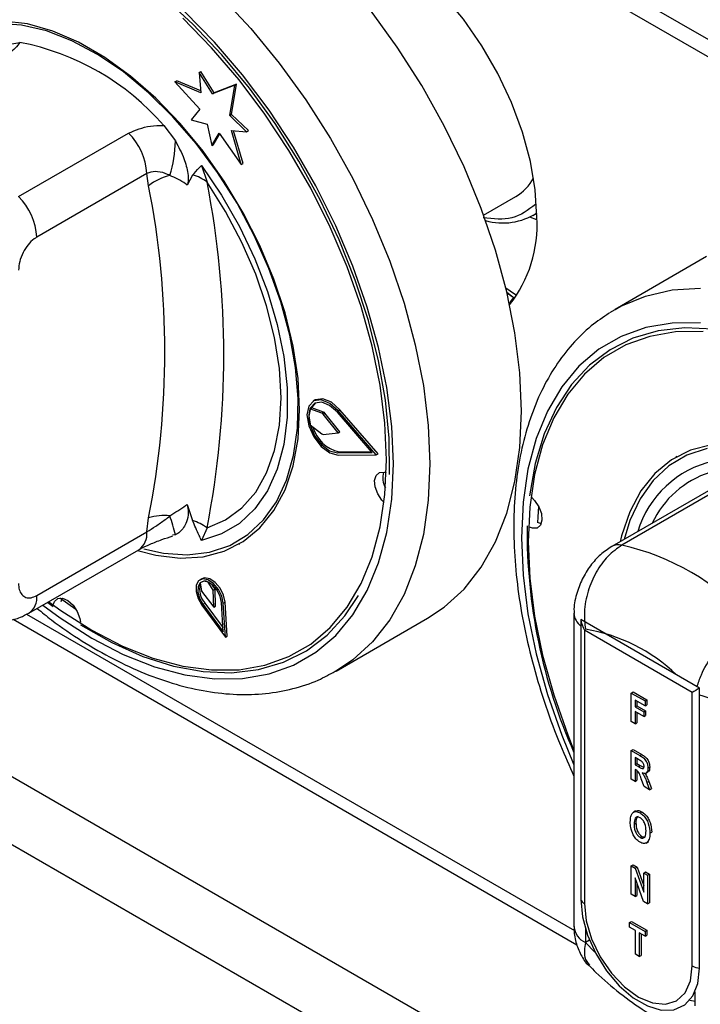
# Model space of a CAD drawing. Units: millimetres. Extents: x 5 to 415, y 5 to 292.
# Drawn here: x 306 to 311, y 224 to 230 of the extents above; entities that cross this region are included whole.
import ezdxf

# ---------------------------------------------------------------- set-up
doc = ezdxf.new("R2010")
doc.units = ezdxf.units.MM

msp = doc.modelspace()

# ---------------------------------------------------------------- linework, layer by layer
at = {"color": 7, "linetype": 'Continuous', "lineweight": 25}
for p, q in [((354.563, 204.5645), (283.8523, 245.3849)), ((283.9214, 245.2323), (354.632, 204.4119)), ((339.9436, 205.6614), (287.2052, 236.1066)), ((287.0166, 235.78), (339.755, 205.3348)), ((306.2585, 229.8127), (306.3338, 229.8249)), ((307.4904, 229.6309), (307.5022, 229.6377)), ((307.4904, 229.6309), (307.5019, 229.501)), ((307.576, 229.493), (307.4904, 229.6309)), ((307.5878, 229.4998), (307.5022, 229.6377)), ((307.3342, 229.5707), (307.346, 229.5775)), ((307.3342, 229.5707), (307.4956, 229.3944)), ((307.5019, 229.501), (307.3342, 229.5707)), ((307.5009, 229.5131), (307.346, 229.5775)), ((307.7201, 229.5495), (307.576, 229.493)), ((307.7319, 229.5563), (307.5878, 229.4998)), ((307.6875, 229.3544), (307.7201, 229.5495)), ((307.6992, 229.3612), (307.7319, 229.5563)), ((307.7201, 229.5495), (307.7319, 229.5563)), ((307.576, 229.493), (307.5878, 229.4998)), ((307.4956, 229.3944), (307.4387, 229.326)), ((307.6875, 229.3544), (307.6992, 229.3612)), ((307.7966, 229.25), (307.6875, 229.3544)), ((307.8084, 229.2568), (307.6992, 229.3612)), ((307.262, 229.2891), (307.3374, 229.1899)), ((307.4387, 229.326), (307.5433, 229.2979)), ((307.5433, 229.2979), (307.5714, 229.1609)), ((306.3265, 228.8312), (307.0357, 229.2406)), ((307.5714, 229.1609), (307.6188, 229.2411)), ((307.5832, 229.1677), (307.6231, 229.2351)), ((307.6188, 229.2411), (307.7619, 229.0386)), ((307.6984, 229.2566), (307.7966, 229.25)), ((307.7619, 229.0386), (307.6984, 229.2566)), ((307.7737, 229.0454), (307.7124, 229.2557)), ((307.7966, 229.25), (307.8084, 229.2568)), ((307.5714, 229.1609), (307.5832, 229.1677)), ((307.505, 229.0319), (307.5413, 228.9253)), ((307.7619, 229.0386), (307.7737, 229.0454)), ((307.1535, 228.9801), (306.4444, 228.5707)), ((307.1651, 228.9017), (307.1535, 228.9801)), ((307.448, 228.9695), (307.4143, 228.9044)), ((309.3244, 228.7118), (309.5317, 228.8315)), ((309.6414, 228.7096), (309.6674, 228.7246)), ((309.6675, 228.6822), (309.6228, 228.6996)), ((310.7609, 228.4452), (310.1716, 228.105)), ((309.4779, 228.2098), (309.5153, 228.1832)), ((310.1371, 228.0842), (310.1716, 228.105)), ((308.2379, 227.5211), (308.2261, 227.5143)), ((308.205, 227.4637), (308.2168, 227.4705)), ((308.2813, 227.4363), (308.205, 227.4637)), ((308.2931, 227.4431), (308.2168, 227.4705)), ((308.3866, 227.4514), (308.3984, 227.4582)), ((308.6317, 227.167), (308.3866, 227.4514)), ((308.6435, 227.1738), (308.3984, 227.4582)), ((308.2813, 227.4363), (308.2931, 227.4431)), ((308.2895, 227.43), (308.3013, 227.4368)), ((308.3858, 227.3089), (308.2895, 227.43)), ((308.3976, 227.3157), (308.3013, 227.4368)), ((308.6055, 227.1821), (308.3813, 227.4423)), ((308.2056, 227.3609), (308.2814, 227.302)), ((308.2894, 227.2991), (308.3858, 227.3089)), ((308.3858, 227.3089), (308.3976, 227.3157)), ((308.3813, 227.1808), (308.393, 227.1876)), ((308.3813, 227.1808), (308.6055, 227.1821)), ((308.3866, 227.1656), (308.6317, 227.167)), ((308.393, 227.1876), (308.5998, 227.1888)), ((308.6317, 227.167), (308.6435, 227.1738)), ((310.57, 227.1563), (310.5641, 227.1529)), ((310.8587, 226.9855), (310.1496, 226.5761)), ((310.9247, 226.9955), (310.2156, 226.5861)), ((307.4143, 226.8487), (307.448, 226.7447)), ((307.1535, 226.6706), (307.1651, 226.7624)), ((307.5413, 226.6969), (307.505, 226.6165)), ((306.4444, 226.2612), (307.1535, 226.6706)), ((307.3374, 226.6521), (307.3199, 226.6492)), ((306.3926, 226.1468), (307.1017, 226.5561)), ((307.7458, 226.5905), (307.7517, 226.5939)), ((307.5074, 226.3697), (307.4956, 226.3629)), ((307.4972, 226.3435), (307.5051, 226.2892)), ((307.5816, 226.296), (307.5482, 226.348)), ((307.5934, 226.3028), (307.5755, 226.3307)), ((307.5816, 226.296), (307.5934, 226.3028)), ((307.5964, 226.1931), (307.5934, 226.3028)), ((306.5933, 226.2453), (306.6968, 226.1722)), ((306.6021, 226.2217), (306.607, 226.2447)), ((307.5051, 226.2892), (307.5846, 226.1863)), ((307.5846, 226.1863), (307.5816, 226.296)), ((306.5142, 226.217), (306.549, 226.1911)), ((307.5084, 226.1988), (307.6595, 225.9933)), ((307.5151, 226.2062), (307.5268, 226.213)), ((307.5151, 226.2062), (307.6459, 226.0281)), ((307.5268, 226.213), (307.6444, 226.053)), ((307.5846, 226.1863), (307.5964, 226.1931)), ((307.6459, 226.0281), (307.6345, 226.2169)), ((307.6462, 226.2111), (307.658, 226.2179)), ((307.6595, 225.9933), (307.6462, 226.2111)), ((307.6712, 226.0001), (307.658, 226.2179)), ((308.374, 225.7744), (308.9633, 226.1146)), ((309.9067, 226.1461), (309.9067, 224.1276)), ((306.2915, 226.109), (309.9257, 224.011)), ((310.7165, 225.6643), (309.9505, 226.1065)), ((309.9505, 226.1065), (309.9505, 224.3033)), ((307.6595, 225.9933), (307.6712, 226.0001)), ((310.6693, 225.6371), (309.974, 226.0385)), ((309.974, 226.0385), (309.974, 224.2761)), ((310.2758, 225.6329), (310.2876, 225.6397)), ((310.2758, 225.4491), (310.2758, 225.6329)), ((310.2758, 225.6329), (310.3647, 225.5816)), ((310.2876, 225.6397), (310.3765, 225.5884)), ((310.6693, 223.8747), (310.6693, 225.6371)), ((310.7165, 223.8611), (310.7165, 225.6643)), ((310.3647, 225.5506), (310.3006, 225.5875)), ((310.3006, 225.5875), (310.3006, 225.5446)), ((310.3006, 225.5446), (310.3124, 225.5514)), ((310.3006, 225.5446), (310.3564, 225.5124)), ((310.3124, 225.5807), (310.3124, 225.5514)), ((310.3124, 225.5514), (310.3682, 225.5192)), ((310.3647, 225.5816), (310.3765, 225.5884)), ((310.3647, 225.5816), (310.3647, 225.5506)), ((310.3647, 225.5506), (310.3765, 225.5574)), ((310.3765, 225.5884), (310.3765, 225.5574)), ((310.3564, 225.4814), (310.3006, 225.5136)), ((310.3006, 225.5136), (310.3006, 225.4348)), ((310.3124, 225.5068), (310.3124, 225.4416)), ((310.3564, 225.5124), (310.3682, 225.5192)), ((310.3564, 225.5124), (310.3564, 225.4814)), ((310.3564, 225.4814), (310.3682, 225.4882)), ((310.3682, 225.5192), (310.3682, 225.4882)), ((310.3006, 225.4348), (310.2758, 225.4491)), ((310.3006, 225.4348), (310.3124, 225.4416)), ((310.2758, 225.2618), (310.2876, 225.2686)), ((310.2758, 225.0781), (310.2758, 225.2618)), ((310.2758, 225.2618), (310.3317, 225.2296)), ((310.2876, 225.2686), (310.3435, 225.2364)), ((310.3317, 225.2296), (310.3435, 225.2364)), ((310.323, 225.2036), (310.3006, 225.2165)), ((310.3006, 225.2165), (310.3006, 225.1711)), ((310.3006, 225.1711), (310.3124, 225.1779)), ((310.3006, 225.1711), (310.3218, 225.1589)), ((310.3124, 225.2097), (310.3124, 225.1779)), ((310.3124, 225.1779), (310.3336, 225.1657)), ((310.3218, 225.1589), (310.3336, 225.1657)), ((310.3336, 225.1657), (310.3551, 225.1547)), ((310.306, 225.137), (310.3006, 225.1401)), ((310.3006, 225.1401), (310.3006, 225.0638)), ((310.3124, 225.1326), (310.3124, 225.0706)), ((310.37, 225.1166), (310.3832, 225.1243)), ((310.3833, 225.1483), (310.3951, 225.1551)), ((310.3006, 225.0638), (310.2758, 225.0781)), ((310.3006, 225.0638), (310.3124, 225.0706)), ((310.3588, 225.0302), (310.3403, 225.0806)), ((310.377, 225.0557), (310.3888, 225.0625)), ((310.377, 225.0557), (310.3936, 225.0101)), ((310.3888, 225.0625), (310.4054, 225.0169)), ((310.3936, 225.0101), (310.3588, 225.0302)), ((310.3936, 225.0101), (310.4054, 225.0169)), ((310.3038, 224.8728), (310.2905, 224.8652)), ((310.3327, 224.8603), (310.3444, 224.8671)), ((310.2944, 224.7882), (310.3062, 224.7951)), ((310.3957, 224.7297), (310.4075, 224.7365)), ((310.3328, 224.7027), (310.3446, 224.7095)), ((310.3716, 224.6653), (310.3848, 224.673)), ((310.3771, 224.6689), (310.3889, 224.6757)), ((310.2758, 224.5197), (310.2876, 224.5265)), ((310.2876, 224.5265), (310.3135, 224.5115)), ((310.2758, 224.3359), (310.2758, 224.5197)), ((310.2758, 224.5197), (310.3017, 224.5047)), ((310.3017, 224.5047), (310.3135, 224.5115)), ((310.3017, 224.5047), (310.3564, 224.3505)), ((310.3135, 224.5115), (310.3564, 224.3905)), ((310.3564, 224.4731), (310.3682, 224.4799)), ((310.3564, 224.4731), (310.3812, 224.4588)), ((310.3564, 224.3505), (310.3564, 224.4731)), ((310.3682, 224.4799), (310.393, 224.4656)), ((310.3812, 224.4588), (310.393, 224.4656)), ((310.393, 224.4656), (310.393, 224.2819)), ((310.3544, 224.2906), (310.3006, 224.4415)), ((310.3006, 224.4415), (310.3006, 224.3216)), ((310.3124, 224.4084), (310.3124, 224.3284)), ((310.3812, 224.4588), (310.3812, 224.2751)), ((310.3006, 224.3216), (310.2758, 224.3359)), ((310.3006, 224.3216), (310.3124, 224.3284)), ((310.3812, 224.2751), (310.3544, 224.2906)), ((310.3812, 224.2751), (310.393, 224.2819)), ((310.2655, 224.1546), (310.2773, 224.1614)), ((310.2655, 224.1235), (310.2655, 224.1546)), ((310.2655, 224.1546), (310.3647, 224.0973)), ((310.2773, 224.1614), (310.3765, 224.1041)), ((309.9799, 224.1162), (309.9799, 224.0255)), ((310.3027, 224.1021), (310.2655, 224.1235)), ((310.3027, 223.9494), (310.3027, 224.1021)), ((310.3647, 224.0663), (310.3275, 224.0878)), ((310.3275, 224.0878), (310.3275, 223.9351)), ((310.3647, 224.0973), (310.3765, 224.1041)), ((310.3647, 224.0973), (310.3647, 224.0663)), ((310.3765, 224.1041), (310.3765, 224.0731)), ((310.0064, 224.0408), (309.9799, 224.0255)), ((309.9799, 224.0255), (310.0419, 223.9636)), ((310.3393, 224.081), (310.3393, 223.9419)), ((310.3647, 224.0663), (310.3765, 224.0731)), ((310.3275, 223.9351), (310.3027, 223.9494)), ((310.3275, 223.9351), (310.3393, 223.9419)), ((310.687, 223.6173), (310.687, 223.708)), ((310.6528, 223.6537), (310.687, 223.647))]:
    msp.add_line(p, q, dxfattribs=at)
at = {"color": 8, "linetype": 'Continuous', "lineweight": 25}
msp.add_line((306.3775, 226.1411), (309.909, 224.1024), dxfattribs=at)
at = {"color": 7, "linetype": 'Continuous', "lineweight": 25, "flags": 128}
for points in [[(309.6676, 228.6987), (309.6571, 228.8742), (309.6258, 229.0583), (309.5744, 229.2472), (309.5039, 229.437), (309.4157, 229.6239), (309.3117, 229.8041), (309.1939, 229.9739), (309.0648, 230.1299), (308.9269, 230.2688), (308.7832, 230.3879), (308.6364, 230.4848), (308.4897, 230.5574), (308.3459, 230.6043), (308.208, 230.6245), (308.0789, 230.6176), (308.0598, 230.6141)], [(308.7173, 227.0403), (308.7149, 227.2751), (308.6913, 227.5206), (308.6466, 227.774), (308.5814, 228.0326), (308.4963, 228.2935), (308.3924, 228.5537), (308.2709, 228.8104), (308.1329, 229.0607), (307.9802, 229.3017), (307.8144, 229.531), (307.6372, 229.7457), (307.4509, 229.9437), (307.2573, 230.1226), (307.0586, 230.2805)], [(309.5674, 227.45), (309.5569, 227.697), (309.5252, 227.9538), (309.4729, 228.2176), (309.4003, 228.4857), (309.3083, 228.7554), (309.1978, 229.0239), (309.0699, 229.2885), (308.926, 229.5465), (308.7674, 229.7951), (308.596, 230.0319)], [(308.1246, 227.3399), (308.1287, 227.5297), (308.1118, 227.7307), (308.0744, 227.9397), (308.0169, 228.1533), (307.9403, 228.3683), (307.8457, 228.5811), (307.7348, 228.7885), (307.6091, 228.9872), (307.4707, 229.174), (307.3219, 229.346), (307.1648, 229.5006), (307.0021, 229.6351), (306.8362, 229.7476), (306.6698, 229.8363), (306.5056, 229.8997), (306.346, 229.9369), (306.1937, 229.9473)], [(308.1385, 227.4585), (308.1279, 227.6586), (308.0964, 227.8678), (308.0444, 228.0827), (307.9727, 228.3), (307.8825, 228.5162), (307.7752, 228.7279), (307.6524, 228.9319), (307.5162, 229.1248), (307.3687, 229.3036), (307.2122, 229.4655), (307.0491, 229.608), (306.8821, 229.7288), (306.7138, 229.8259), (306.5467, 229.898), (306.3837, 229.9438), (306.2272, 229.9626)], [(308.6983, 227.1353), (308.6879, 227.3707), (308.6568, 227.6156), (308.6053, 227.8672), (308.534, 228.1227), (308.4437, 228.3795), (308.3353, 228.6347), (308.2102, 228.8855), (308.0695, 229.1291), (307.9149, 229.3629), (307.7481, 229.5843), (307.5709, 229.7909), (307.3852, 229.9804)], [(307.505, 229.0319), (307.6348, 228.8407), (307.7504, 228.6393), (307.8499, 228.431), (307.9316, 228.2194), (307.9941, 228.0079), (308.0364, 227.8003), (308.0577, 227.6), (308.0577, 227.4103), (308.0364, 227.2346), (307.9941, 227.0758), (307.9316, 226.9365), (307.8499, 226.8192), (307.7504, 226.7257), (307.6348, 226.6578), (307.505, 226.6165)], [(307.5413, 226.6969), (307.6612, 226.7486), (307.7665, 226.8258), (307.8551, 226.9273), (307.9257, 227.0514), (307.977, 227.1958), (308.0082, 227.3581), (308.0186, 227.5356), (308.0082, 227.725), (307.977, 227.9233), (307.9257, 228.127), (307.8551, 228.3325), (307.7665, 228.5364), (307.6612, 228.7351), (307.5413, 228.9253)], [(309.5242, 228.1757), (309.4746, 228.214), (309.4735, 228.2149)], [(310.739, 227.962), (310.5618, 227.96), (310.395, 227.9312), (310.2404, 227.8759), (310.0997, 227.7947), (309.9746, 227.6884), (309.8662, 227.5583), (309.7759, 227.4058), (309.7046, 227.2325), (309.6532, 227.0404), (309.622, 226.8314), (309.6116, 226.6081), (309.622, 226.3727), (309.6532, 226.1278), (309.7046, 225.8763), (309.7759, 225.6207), (309.8662, 225.3639), (309.9067, 225.2633)], [(310.8193, 227.9768), (310.8052, 227.9785), (310.6218, 227.9862), (310.4484, 227.9663), (310.2869, 227.9191), (310.1391, 227.8452), (310.0067, 227.7452), (309.8911, 227.6205), (309.7936, 227.4722), (309.7154, 227.3021), (309.6572, 227.1122), (309.6198, 226.9044)], [(308.3866, 227.4514), (308.3324, 227.4995), (308.2769, 227.5223), (308.2291, 227.5159), (308.1968, 227.4815), (308.1855, 227.4246), (308.1968, 227.3545), (308.2291, 227.2829), (308.2769, 227.2213), (308.3324, 227.18), (308.3866, 227.1656)], [(308.3984, 227.4582), (308.3442, 227.5063), (308.2886, 227.5291), (308.2408, 227.5227), (308.2379, 227.5211)], [(307.094, 226.5517), (307.2122, 226.521), (307.3687, 226.5022), (307.5162, 226.5107), (307.6524, 226.5463), (307.7752, 226.6085), (307.8825, 226.6964), (307.9727, 226.8085), (308.0444, 226.943), (308.0964, 227.0978), (308.1279, 227.2706), (308.1385, 227.4585)], [(308.3813, 227.4423), (308.3317, 227.4864), (308.2809, 227.5072), (308.2371, 227.5014), (308.2077, 227.4698), (308.1973, 227.4178), (308.2077, 227.3537), (308.2371, 227.2881), (308.2809, 227.2318), (308.3317, 227.194), (308.3813, 227.1808)], [(308.2405, 227.5029), (308.2195, 227.4766), (308.2168, 227.4705)], [(308.9633, 226.1146), (309.0699, 226.1859), (309.1978, 226.3029), (309.3083, 226.4438), (309.4003, 226.6073), (309.4729, 226.7916), (309.5252, 226.995), (309.5569, 227.2152), (309.5674, 227.45)], [(307.1346, 226.5622), (307.2616, 226.5347), (307.414, 226.5243), (307.5567, 226.5409), (307.6875, 226.5843), (307.8044, 226.6537), (307.9056, 226.7481), (307.9893, 226.8659), (308.0544, 227.0053), (308.0997, 227.1641), (308.1246, 227.3399)], [(310.7937, 227.2327), (310.6575, 227.1971), (310.5348, 227.1349), (310.4274, 227.047), (310.3372, 226.935), (310.2656, 226.8004), (310.2135, 226.6456), (310.2046, 226.6079)], [(310.765, 227.2093), (310.6342, 227.1659), (310.5173, 227.0965), (310.4161, 227.0021), (310.3324, 226.8843), (310.2673, 226.7449), (310.2303, 226.6227)], [(306.5213, 226.221), (306.5993, 226.1646), (306.7979, 226.0379), (306.9966, 225.9353), (307.193, 225.8578), (307.3852, 225.8063), (307.5709, 225.7814), (307.7481, 225.7834), (307.9149, 225.8122), (308.0695, 225.8675), (308.2102, 225.9487), (308.3353, 226.055), (308.4437, 226.1851), (308.534, 226.3376), (308.6053, 226.5109), (308.6568, 226.7031), (308.6879, 226.912), (308.6983, 227.1353)], [(308.6824, 226.8616), (308.6688, 226.8761), (308.6419, 226.9166), (308.6253, 226.961), (308.6215, 227.0028), (308.6312, 227.0355), (308.6528, 227.0541), (308.683, 227.0558), (308.6969, 227.0514)], [(309.6343, 226.8931), (309.6529, 226.8741), (309.6798, 226.8337), (309.6964, 226.7892), (309.7002, 226.7474), (309.6905, 226.7147), (309.6689, 226.6961), (309.6387, 226.6944), (309.6191, 226.7013)], [(309.6784, 226.8364), (309.6737, 226.7663), (309.6722, 226.7319)], [(309.6952, 226.7244), (309.6917, 226.7251), (309.6722, 226.7319)], [(307.6462, 226.2111), (307.6366, 226.2561), (307.6143, 226.3009), (307.5829, 226.3382), (307.5476, 226.362), (307.5139, 226.3685), (307.4873, 226.3566), (307.4722, 226.3283), (307.4709, 226.2881), (307.4837, 226.2425), (307.5084, 226.1988)], [(307.658, 226.2179), (307.6484, 226.2629), (307.6261, 226.3077), (307.5947, 226.345), (307.5593, 226.3688), (307.5257, 226.3753), (307.5074, 226.3697)], [(307.6345, 226.2169), (307.6261, 226.2559), (307.6068, 226.2947), (307.5796, 226.3271), (307.549, 226.3477), (307.5198, 226.3533), (307.4968, 226.343), (307.4836, 226.3185), (307.4825, 226.2836), (307.4936, 226.2441), (307.5151, 226.2062)], [(306.5515, 226.2064), (306.5587, 226.2237), (306.5803, 226.2423), (306.6105, 226.244), (306.6448, 226.2286), (306.6779, 226.1983), (306.7048, 226.1579), (306.7214, 226.1134), (306.7252, 226.0886)], [(306.7251, 226.0716), (306.9273, 225.9577), (307.128, 225.8691), (307.3252, 225.8069), (307.5165, 225.7717), (307.6999, 225.764), (307.8733, 225.7839), (308.0348, 225.8311), (308.1826, 225.905), (308.315, 226.005), (308.4306, 226.1298), (308.5187, 226.2613)], [(309.9505, 224.3033), (309.9616, 224.191), (309.9943, 224.0724), (310.0468, 223.9544), (310.1159, 223.8438), (310.1976, 223.747), (310.2873, 223.6698), (310.3796, 223.6165), (310.4693, 223.5902), (310.551, 223.5926), (310.6202, 223.6234), (310.6726, 223.6809), (310.7054, 223.7617), (310.7165, 223.8611)], [(309.974, 224.2761), (309.9859, 224.1653), (310.0206, 224.0485), (310.0758, 223.9334), (310.1479, 223.8281), (310.2317, 223.7395), (310.3217, 223.6739), (310.4117, 223.6357), (310.4955, 223.6274), (310.5675, 223.6496), (310.6228, 223.7008), (310.6575, 223.7776), (310.6693, 223.8747)]]:
    msp.add_lwpolyline(points, dxfattribs=at)
at = {"color": 8, "linetype": 'Continuous', "lineweight": 25, "flags": 128}
for points in [[(307.6321, 230.1202), (307.8241, 229.9143), (308.0067, 229.6917), (308.1782, 229.4549), (308.3367, 229.2063), (308.4806, 228.9483), (308.6085, 228.6837), (308.719, 228.4152), (308.811, 228.1455), (308.8836, 227.8774), (308.936, 227.6136), (308.9676, 227.3569), (308.9782, 227.1098)], [(308.7425, 227.1098), (308.7318, 227.3507), (308.7, 227.6012), (308.6473, 227.8587), (308.5744, 228.1202), (308.482, 228.383), (308.3711, 228.6441), (308.243, 228.9007), (308.0991, 229.15), (307.9409, 229.3892), (307.7702, 229.6158), (307.5889, 229.8272), (307.3988, 230.0211)], [(309.5368, 228.1937), (309.4945, 228.2214), (309.467, 228.2421)], [(310.1716, 228.105), (310.2089, 228.1255), (310.3674, 228.1911), (310.5389, 228.23), (310.7216, 228.2416)], [(310.7211, 228.019), (310.5397, 228.017), (310.369, 227.9875), (310.2108, 227.9309), (310.0669, 227.8478), (309.9388, 227.7391), (309.828, 227.6059), (309.7355, 227.4499), (309.6626, 227.2725), (309.6099, 227.0759), (309.5781, 226.8622), (309.5674, 226.6336), (309.5781, 226.3927), (309.6099, 226.1422), (309.6626, 225.8848), (309.7355, 225.6232), (309.828, 225.3604), (309.9067, 225.1705)], [(306.4826, 226.1987), (306.5947, 226.1165), (306.7979, 225.9869), (307.0012, 225.8819), (307.2022, 225.8026), (307.3988, 225.7499), (307.5889, 225.7244), (307.7702, 225.7265), (307.9409, 225.7559), (308.0991, 225.8125), (308.243, 225.8956), (308.3711, 226.0044), (308.482, 226.1375), (308.5744, 226.2936), (308.6473, 226.4709), (308.7, 226.6675), (308.7318, 226.8813), (308.7425, 227.1098)], [(308.9782, 227.1098), (308.9676, 226.875), (308.936, 226.6548), (308.8836, 226.4515), (308.811, 226.2671), (308.719, 226.1036), (308.6085, 225.9627), (308.4806, 225.8458), (308.3694, 225.7718)]]:
    msp.add_lwpolyline(points, dxfattribs=at)
at = {"color": 7, "linetype": 'Continuous', "lineweight": 25}
for centre, radius, start, end in [((306.0334, 228.2326), 1.6204, 40.69148, 79.3139), ((306.7629, 228.9603), 0.3911, 2.90035, 45.78504), ((306.5847, 229.1955), 0.7527, 342.38136, 359.57092), ((307.3722, 228.6471), 0.3281, 102.32985, 129.12587), ((307.4053, 228.7589), 0.2149, 50.74379, 78.53199), ((301.8748, 227.8111), 5.775, 348.87592, 11.12408), ((309.3698, 229.102), 0.3152, 300.9022, 331.34067), ((301.7252, 227.832), 5.544, 348.87597, 11.12403), ((306.0538, 228.551), 0.3911, 2.90035, 45.78504), ((309.4479, 229.0675), 0.4058, 254.1266, 302.73975), ((308.8368, 228.6487), 0.8323, 321.85658, 3.44184), ((309.6177, 228.0854), 0.1388, 136.06723, 156.70405), ((308.3652, 227.4131), 0.1679, 162.46822, 198.11603), ((308.2739, 227.4184), 0.0195, 36.67762, 67.52649), ((308.2857, 227.4252), 0.0195, 36.67762, 67.52649), ((308.4405, 227.4072), 0.2246, 195.68716, 257.8163), ((308.2891, 227.3108), 0.0117, 228.55362, 271.16793), ((308.8112, 227.02), 0.1366, 164.54271, 208.83738), ((307.2672, 226.3948), 0.3815, 84.74701, 105.52009), ((305.2795, 226.1263), 2.124, 14.33145, 17.77442), ((307.3357, 226.4104), 0.3527, 54.3317, 71.4209), ((313.1339, 226.6786), 3.5297, 179.49229, 203.89061), ((309.8505, 225.001), 1.6266, 42.97692, 77.02846), ((307.6248, 226.3), 0.131, 164.66053, 221.59845), ((307.5261, 226.3078), 0.0459, 61.20772, 129.01032), ((309.8013, 224.9524), 1.1062, 46.16851, 80.70571), ((309.9946, 224.3177), 0.0464, 198.08681, 243.70507), ((310.7239, 223.9751), 0.1143, 241.50648, 266.29317)]:
    msp.add_arc(centre, radius, start, end, dxfattribs=at)
at = {"color": 8, "linetype": 'Continuous', "lineweight": 25}
for centre, radius, start, end in [((310.9489, 226.484), 0.6588, 102.62374, 163.30476), ((310.9698, 226.467), 0.6165, 107.70918, 155.07469), ((307.0312, 226.657), 0.1231, 304.97231, 6.33947), ((310.1962, 226.4907), 0.0974, 78.51317, 118.63968), ((306.3219, 226.2477), 0.1232, 305.19425, 6.31727), ((310.0182, 226.1534), 0.1117, 183.57122, 232.6818), ((310.8626, 225.9835), 0.3905, 248.03068, 297.11147), ((310.0318, 224.14), 0.1257, 185.69366, 245.62558)]:
    msp.add_arc(centre, radius, start, end, dxfattribs=at)
at = {"color": 7, "linetype": 'Continuous', "lineweight": 25}
for centre, major_axis, ratio, start_param, end_param in [((310.0329, 226.0725), (-0.0589, 0.1021), 0.577335, 0.927255, 1.570756), ((310.7283, 225.6711), (0.0833, 0.0481), 0.00007, 1.712653, 2.356154)]:
    msp.add_ellipse(centre, major_axis=major_axis, ratio=ratio, start_param=start_param, end_param=end_param, dxfattribs=at)
for points, knots in [([(306.3338, 229.8249), (306.3257, 229.8128), (306.3024, 229.7784), (306.2468, 229.741), (306.2107, 229.7168)], [0, 0, 0, 0, 0.3516657, 1, 1, 1, 1]), ([(307.0357, 229.2406), (307.0805, 229.2598), (307.1496, 229.2893), (307.2328, 229.2892), (307.262, 229.2891)], [0, 0, 0, 0, 0.6483343, 1, 1, 1, 1]), ([(307.3374, 229.1899), (307.3575, 229.1523), (307.3942, 229.0837), (307.4182, 228.9925), (307.4222, 228.9342), (307.4163, 228.912), (307.4143, 228.9044)], [0, 0, 0, 0, 0.38533, 0.704522, 0.899974, 1, 1, 1, 1]), ([(307.448, 228.9695), (307.462, 228.9855), (307.4804, 229.0066), (307.5, 229.0267), (307.5049, 229.0317), (307.505, 229.0319)], [0, 0, 0, 0, 0.750596, 0.991089, 1, 1, 1, 1]), ([(307.3021, 228.9677), (307.2972, 228.9701), (307.2721, 228.9826), (307.2256, 228.9961), (307.179, 228.9912), (307.1579, 228.982), (307.1535, 228.9801)], [0, 0, 0, 0, 0.102121, 0.529499, 0.901159, 1, 1, 1, 1]), ([(307.4143, 228.9044), (307.4104, 228.9074), (307.3758, 228.9345), (307.3368, 228.9521), (307.3021, 228.9677)], [0, 0, 0, 0, 0.111055, 1, 1, 1, 1]), ([(306.4444, 228.5707), (306.4383, 228.5669), (306.4188, 228.5545), (306.3863, 228.5218), (306.3535, 228.4704), (306.3308, 228.4117), (306.328, 228.3754), (306.3265, 228.3572)], [0, 0, 0, 0, 0.095968, 0.305635, 0.52994, 0.765162, 1, 1, 1, 1]), ([(310.1341, 228.0803), (310.0947, 228.054), (310.0084, 227.9965), (309.893, 227.8816), (309.7856, 227.7423), (309.6955, 227.5833), (309.6227, 227.4061), (309.5682, 227.2119), (309.5326, 227.0024), (309.5164, 226.7798), (309.5197, 226.5463), (309.5423, 226.3042), (309.5839, 226.0559), (309.6438, 225.8035), (309.722, 225.5494), (309.8088, 225.313), (309.8767, 225.1636), (309.9067, 225.0977)], [0, 0, 0, 0, 0.05526, 0.121059, 0.187214, 0.25406, 0.321735, 0.390176, 0.459195, 0.52857, 0.598111, 0.667673, 0.737183, 0.806617, 0.875974, 0.945262, 1, 1, 1, 1]), ([(307.3021, 226.7747), (307.3368, 226.7967), (307.3758, 226.8215), (307.4104, 226.846), (307.4143, 226.8487)], [0, 0, 0, 0, 0.888948, 1, 1, 1, 1]), ([(307.4143, 226.8487), (307.4171, 226.8312), (307.4241, 226.7884), (307.4085, 226.7244), (307.3779, 226.6763), (307.3473, 226.658), (307.3374, 226.6521)], [0, 0, 0, 0, 0.179596, 0.438609, 0.817422, 1, 1, 1, 1]), ([(307.1535, 226.6706), (307.1723, 226.6828), (307.2099, 226.7073), (307.2631, 226.7431), (307.2919, 226.7665), (307.3021, 226.7747)], [0, 0, 0, 0, 0.394587, 0.787349, 1, 1, 1, 1]), ([(307.505, 226.6165), (307.5049, 226.6169), (307.5, 226.6275), (307.4805, 226.6701), (307.462, 226.7125), (307.448, 226.7447)], [0, 0, 0, 0, 0.008904, 0.249402, 1, 1, 1, 1]), ([(307.1024, 226.5562), (307.106, 226.5584), (307.1248, 226.5695), (307.1744, 226.5929), (307.2459, 226.6209), (307.2974, 226.6374), (307.3212, 226.6451)], [0, 0, 0, 0, 0.073138, 0.383493, 0.71497, 1, 1, 1, 1]), ([(310.1496, 226.5761), (310.1251, 226.5598), (310.0742, 226.526), (310.0101, 226.4537), (309.956, 226.3664), (309.9203, 226.2668), (309.9039, 226.1913), (309.9076, 226.151), (309.9081, 226.1463)], [0, 0, 0, 0, 0.173394, 0.360434, 0.555075, 0.756607, 0.971692, 1, 1, 1, 1]), ([(310.2156, 226.5861), (310.1845, 226.5641), (310.1226, 226.5204), (310.0463, 226.4138), (309.9928, 226.2894), (309.9679, 226.1597), (309.9761, 226.0807), (309.9799, 226.0441)], [0, 0, 0, 0, 0.203674, 0.405277, 0.608154, 0.818269, 1, 1, 1, 1]), ([(306.3265, 226.3387), (306.3274, 226.3254), (306.3294, 226.297), (306.3459, 226.2652), (306.3724, 226.2468), (306.4064, 226.2437), (306.4317, 226.2554), (306.4444, 226.2612)], [0, 0, 0, 0, 0.187391, 0.40106, 0.603633, 0.801738, 1, 1, 1, 1]), ([(306.4469, 226.1781), (306.4772, 226.1532), (306.5725, 226.0753), (306.7372, 225.9651), (306.9386, 225.8484), (307.1411, 225.7552), (307.3424, 225.6853), (307.5407, 225.64), (307.7339, 225.6201), (307.9197, 225.6255), (308.0954, 225.6573), (308.246, 225.7057), (308.3317, 225.7537), (308.3674, 225.7737)], [0, 0, 0, 0, 0.046417, 0.145647, 0.245045, 0.344572, 0.444096, 0.543387, 0.642129, 0.739949, 0.836543, 0.93184, 1, 1, 1, 1]), ([(306.1664, 226.1035), (306.1697, 226.1025), (306.1994, 226.0936), (306.2593, 226.0991), (306.3329, 226.1147), (306.3744, 226.1385), (306.3919, 226.1485)], [0, 0, 0, 0, 0.042902, 0.394481, 0.744182, 1, 1, 1, 1]), ([(310.3317, 225.2296), (310.3391, 225.2253), (310.3538, 225.217), (310.3731, 225.1944), (310.3821, 225.1691), (310.3829, 225.1552), (310.3833, 225.1483)], [0, 0, 0, 0, 0.281904, 0.558449, 0.778913, 1, 1, 1, 1]), ([(310.3435, 225.2364), (310.3509, 225.2321), (310.3656, 225.2238), (310.3849, 225.2012), (310.3938, 225.1759), (310.3947, 225.162), (310.3951, 225.1551)], [0, 0, 0, 0, 0.281904, 0.558449, 0.778913, 1, 1, 1, 1]), ([(310.3218, 225.1589), (310.3301, 225.1535), (310.3404, 225.1468), (310.3518, 225.1457), (310.356, 225.1486), (310.3582, 225.154), (310.3584, 225.1586), (310.3585, 225.1609)], [0, 0, 0, 0, 0.5006059, 0.6252616, 0.7499803, 0.8748449, 1, 1, 1, 1]), ([(310.3462, 225.1888), (310.3419, 225.1918), (310.3342, 225.1972), (310.3264, 225.2016), (310.323, 225.2036)], [0, 0, 0, 0, 0.559635, 1, 1, 1, 1]), ([(310.3585, 225.1609), (310.3584, 225.1635), (310.3582, 225.1687), (310.3553, 225.1769), (310.3511, 225.1839), (310.3479, 225.1872), (310.3462, 225.1888)], [0, 0, 0, 0, 0.280354, 0.55963, 0.779791, 1, 1, 1, 1]), ([(310.3403, 225.0806), (310.3365, 225.0929), (310.3312, 225.1099), (310.3174, 225.1307), (310.3098, 225.1349), (310.306, 225.137)], [0, 0, 0, 0, 0.561897, 0.779562, 1, 1, 1, 1]), ([(310.3833, 225.1483), (310.3829, 225.1417), (310.3821, 225.1284), (310.3732, 225.1167), (310.3604, 225.1139), (310.3513, 225.1167), (310.3468, 225.1181)], [0, 0, 0, 0, 0.280316, 0.559369, 0.779448, 1, 1, 1, 1]), ([(310.3468, 225.1181), (310.3513, 225.1115), (310.3587, 225.1006), (310.3662, 225.0839), (310.3718, 225.0698), (310.3752, 225.0604), (310.377, 225.0557)], [0, 0, 0, 0, 0.339531, 0.559572, 0.779777, 1, 1, 1, 1]), ([(310.3642, 225.1159), (310.3667, 225.1122), (310.3721, 225.1043), (310.3779, 225.0907), (310.3836, 225.0766), (310.387, 225.0672), (310.3888, 225.0625)], [0, 0, 0, 0, 0.221954, 0.481167, 0.740573, 1, 1, 1, 1]), ([(310.3951, 225.1551), (310.3946, 225.1487), (310.3936, 225.1358), (310.3881, 225.1254), (310.3832, 225.1243), (310.3832, 225.1243)], [0, 0, 0, 0, 0.499286, 0.996322, 1, 1, 1, 1]), ([(310.2696, 224.8013), (310.2701, 224.8137), (310.2711, 224.8385), (310.284, 224.8639), (310.3066, 224.8727), (310.324, 224.8644), (310.3327, 224.8603)], [0, 0, 0, 0, 0.281148, 0.560932, 0.780125, 1, 1, 1, 1]), ([(310.3045, 224.8712), (310.3092, 224.8736), (310.3202, 224.8794), (310.3356, 224.8716), (310.3444, 224.8671)], [0, 0, 0, 0, 0.421985, 1, 1, 1, 1]), ([(310.3327, 224.8603), (310.3399, 224.8554), (310.3544, 224.8456), (310.3731, 224.8207), (310.3926, 224.7801), (310.3944, 224.7505), (310.3957, 224.7297)], [0, 0, 0, 0, 0.187081, 0.373968, 0.561135, 1, 1, 1, 1]), ([(310.3444, 224.8671), (310.3517, 224.8622), (310.3662, 224.8524), (310.3849, 224.8275), (310.4043, 224.7869), (310.4062, 224.7573), (310.4075, 224.7365)], [0, 0, 0, 0, 0.187081, 0.373968, 0.561135, 1, 1, 1, 1]), ([(310.2882, 224.72), (310.2819, 224.7358), (310.2706, 224.7642), (310.2699, 224.79), (310.2696, 224.8013)], [0, 0, 0, 0, 0.558298, 1, 1, 1, 1]), ([(310.3328, 224.8292), (310.3265, 224.8318), (310.3139, 224.8371), (310.296, 224.8243), (310.2951, 224.8027), (310.2944, 224.7882)], [0, 0, 0, 0, 0.249669, 0.499802, 1, 1, 1, 1]), ([(310.2944, 224.7882), (310.2947, 224.78), (310.2953, 224.7635), (310.3026, 224.7379), (310.3162, 224.715), (310.3273, 224.7068), (310.3328, 224.7027)], [0, 0, 0, 0, 0.281247, 0.560973, 0.780744, 1, 1, 1, 1]), ([(310.3207, 224.8373), (310.3182, 224.8361), (310.3064, 224.8303), (310.3063, 224.8105), (310.3062, 224.7951)], [0, 0, 0, 0, 0.214759, 1, 1, 1, 1]), ([(310.3062, 224.7951), (310.3065, 224.7868), (310.307, 224.7703), (310.3144, 224.7447), (310.328, 224.7218), (310.3391, 224.7136), (310.3446, 224.7095)], [0, 0, 0, 0, 0.281247, 0.560973, 0.780744, 1, 1, 1, 1]), ([(310.3709, 224.7447), (310.3703, 224.7598), (310.3693, 224.7823), (310.3516, 224.8154), (310.3391, 224.8246), (310.3328, 224.8292)], [0, 0, 0, 0, 0.5001, 0.750265, 1, 1, 1, 1]), ([(310.3328, 224.6718), (310.3232, 224.6783), (310.306, 224.69), (310.2937, 224.7108), (310.2882, 224.72)], [0, 0, 0, 0, 0.559609, 1, 1, 1, 1]), ([(310.3328, 224.7027), (310.336, 224.7012), (310.3423, 224.698), (310.3539, 224.6975), (310.3692, 224.7084), (310.3702, 224.7302), (310.3709, 224.7447)], [0, 0, 0, 0, 0.1257003, 0.2513271, 0.5010033, 1, 1, 1, 1]), ([(310.3957, 224.7297), (310.3952, 224.7155), (310.3942, 224.6902), (310.3823, 224.6754), (310.3771, 224.6689)], [0, 0, 0, 0, 0.560581, 1, 1, 1, 1]), ([(310.3771, 224.6689), (310.37, 224.6656), (310.3573, 224.6595), (310.3403, 224.668), (310.3328, 224.6718)], [0, 0, 0, 0, 0.558284, 1, 1, 1, 1]), ([(310.3446, 224.7095), (310.3477, 224.708), (310.354, 224.705), (310.3627, 224.7039), (310.3663, 224.7071), (310.3679, 224.7086)], [0, 0, 0, 0, 0.352609, 0.705011, 1, 1, 1, 1]), ([(309.9073, 224.1276), (309.9071, 224.1246), (309.9049, 224.0906), (309.9157, 224.0279), (309.9484, 223.9471), (309.9803, 223.8951), (310.004, 223.8769), (310.0052, 223.8759)], [0, 0, 0, 0, 0.033094, 0.365874, 0.679271, 0.983247, 1, 1, 1, 1]), ([(310.0043, 223.8769), (310.0189, 223.8621), (310.0825, 223.7976), (310.2022, 223.6953), (310.3658, 223.5793), (310.5371, 223.485), (310.7074, 223.419), (310.8232, 223.3886), (310.8793, 223.3811), (310.8815, 223.3808)], [0, 0, 0, 0, 0.0560307, 0.2448845, 0.435636, 0.6282316, 0.8214301, 0.9927532, 1, 1, 1, 1])]:
    msp.add_open_spline(points, degree=3, knots=knots, dxfattribs=at)
at = {"color": 8, "linetype": 'Continuous', "lineweight": 25}
for points, knots in [([(309.6581, 228.7811), (309.611, 228.7449), (309.5182, 228.6737), (309.3865, 228.6877), (309.3217, 228.6946)], [0, 0, 0, 0, 0.508045, 1, 1, 1, 1]), ([(310.7003, 225.6736), (310.7082, 225.699), (310.728, 225.7629), (310.7968, 225.8782), (310.8905, 225.9938), (310.9764, 226.07), (311.0252, 226.1003), (311.0406, 226.1099)], [0, 0, 0, 0, 0.165795, 0.417011, 0.661459, 0.893349, 1, 1, 1, 1]), ([(309.9799, 224.0255), (309.9751, 223.9913), (309.9663, 223.928), (309.994, 223.8944), (310.0066, 223.879)], [0, 0, 0, 0, 0.540779, 1, 1, 1, 1])]:
    msp.add_open_spline(points, degree=3, knots=knots, dxfattribs=at)

doc.saveas('drawing.dxf')
